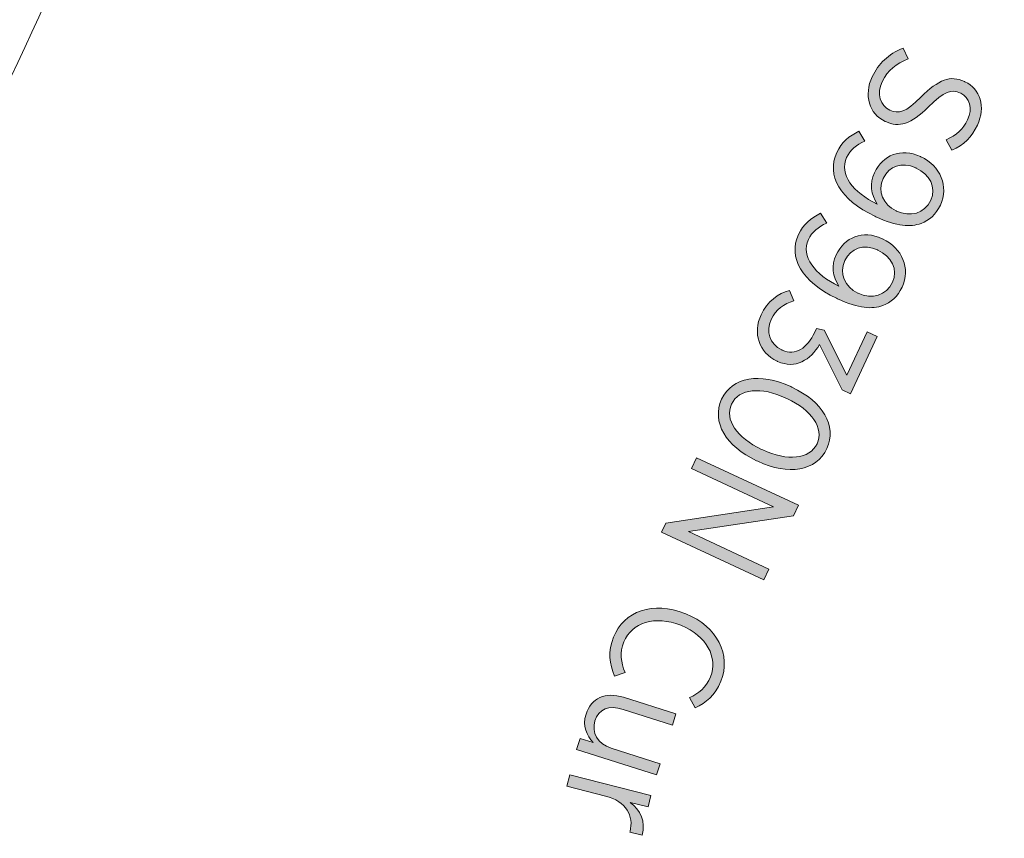
# Model space of a CAD drawing. Units: inches. Extents: x 69 to 226, y -170 to -15.
# Drawn here: x 121 to 134, y -124 to -113 of the extents above; entities that cross this region are included whole.
import ezdxf

# ---------------------------------------------------------------- set-up
doc = ezdxf.new("R2010")
doc.units = ezdxf.units.IN
doc.header["$MEASUREMENT"] = 0
doc.layers.add('Work Layer', color=7, linetype='Continuous')

# ---------------------------------------------------------------- blocks, each defined once
blk = doc.blocks.new('block 7000')
at = {"layer": 'Work Layer'}
h = blk.add_hatch(color=1, dxfattribs=at)
h.dxf.hatch_style = 2
edge = h.paths.add_edge_path()
edge.add_spline(control_points=[(132.936, -113.585), (132.936, -113.585), (133.003, -113.726), (133.003, -113.726), (132.848, -113.789), (132.731, -113.875), (132.661, -114.026), (132.586, -114.187), (132.633, -114.34), (132.762, -114.4), (132.762, -114.4), (132.763, -114.401), (132.763, -114.401), (132.875, -114.452), (132.971, -114.432), (133.17, -114.228), (133.403, -113.999), (133.554, -113.936), (133.744, -114.025), (133.744, -114.025), (133.748, -114.026), (133.748, -114.026), (133.949, -114.12), (134.023, -114.36), (133.913, -114.596), (133.841, -114.751), (133.733, -114.857), (133.574, -114.928), (133.574, -114.928), (133.503, -114.79), (133.503, -114.79), (133.636, -114.73), (133.729, -114.646), (133.784, -114.529), (133.855, -114.375), (133.808, -114.232), (133.693, -114.178), (133.693, -114.178), (133.689, -114.176), (133.689, -114.176), (133.572, -114.122), (133.477, -114.15), (133.267, -114.36), (133.039, -114.585), (132.883, -114.633), (132.705, -114.55), (132.705, -114.55), (132.701, -114.549), (132.701, -114.549), (132.487, -114.449), (132.418, -114.202), (132.529, -113.962), (132.61, -113.79), (132.741, -113.664), (132.936, -113.585)], knot_values=[0, 0, 0, 0, 1, 1, 1, 2, 2, 2, 3, 3, 3, 4, 4, 4, 5, 5, 5, 6, 6, 6, 7, 7, 7, 8, 8, 8, 9, 9, 9, 10, 10, 10, 11, 11, 11, 12, 12, 12, 13, 13, 13, 14, 14, 14, 15, 15, 15, 16, 16, 16, 17, 17, 17, 18, 18, 18, 18], degree=3, periodic=1)
h = blk.add_hatch(color=1, dxfattribs=at)
h.dxf.hatch_style = 2
edge = h.paths.add_edge_path()
edge.add_spline(control_points=[(132.594, -115.634), (132.512, -115.509), (132.493, -115.365), (132.559, -115.223), (132.667, -114.993), (132.906, -114.89), (133.165, -115.011), (133.165, -115.011), (133.168, -115.013), (133.168, -115.013), (133.429, -115.134), (133.539, -115.404), (133.425, -115.648), (133.367, -115.772), (133.279, -115.851), (133.171, -115.889), (133.033, -115.939), (132.857, -115.931), (132.577, -115.801), (132.577, -115.801), (132.562, -115.793), (132.562, -115.793), (132.106, -115.581), (131.925, -115.254), (132.063, -114.957), (132.126, -114.821), (132.227, -114.74), (132.354, -114.677), (132.354, -114.677), (132.434, -114.806), (132.434, -114.806), (132.321, -114.858), (132.241, -114.921), (132.193, -115.022), (132.091, -115.243), (132.279, -115.484), (132.594, -115.634)], knot_values=[0, 0, 0, 0, 1, 1, 1, 2, 2, 2, 3, 3, 3, 4, 4, 4, 5, 5, 5, 6, 6, 6, 7, 7, 7, 8, 8, 8, 9, 9, 9, 10, 10, 10, 11, 11, 11, 12, 12, 12, 12], degree=3, periodic=1)
edge = h.paths.add_edge_path()
edge.add_spline(control_points=[(132.844, -115.725), (132.844, -115.725), (132.848, -115.726), (132.848, -115.726), (133.028, -115.81), (133.216, -115.761), (133.299, -115.584), (133.378, -115.414), (133.283, -115.243), (133.106, -115.161), (133.106, -115.161), (133.102, -115.159), (133.102, -115.159), (132.92, -115.074), (132.75, -115.135), (132.674, -115.298), (132.595, -115.466), (132.671, -115.644), (132.844, -115.725)], knot_values=[0, 0, 0, 0, 1, 1, 1, 2, 2, 2, 3, 3, 3, 4, 4, 4, 5, 5, 5, 6, 6, 6, 6], degree=3, periodic=1)
h = blk.add_hatch(color=1, dxfattribs=at)
h.dxf.hatch_style = 2
edge = h.paths.add_edge_path()
edge.add_spline(control_points=[(132.091, -116.713), (132.009, -116.588), (131.99, -116.444), (132.056, -116.302), (132.164, -116.072), (132.403, -115.969), (132.661, -116.09), (132.661, -116.09), (132.665, -116.092), (132.665, -116.092), (132.926, -116.213), (133.035, -116.484), (132.922, -116.727), (132.864, -116.851), (132.776, -116.93), (132.668, -116.968), (132.53, -117.018), (132.354, -117.01), (132.074, -116.88), (132.074, -116.88), (132.059, -116.872), (132.059, -116.872), (131.602, -116.66), (131.421, -116.333), (131.56, -116.036), (131.623, -115.9), (131.724, -115.819), (131.851, -115.756), (131.851, -115.756), (131.931, -115.885), (131.931, -115.885), (131.818, -115.937), (131.738, -116), (131.69, -116.101), (131.588, -116.322), (131.776, -116.563), (132.091, -116.713)], knot_values=[0, 0, 0, 0, 1, 1, 1, 2, 2, 2, 3, 3, 3, 4, 4, 4, 5, 5, 5, 6, 6, 6, 7, 7, 7, 8, 8, 8, 9, 9, 9, 10, 10, 10, 11, 11, 11, 12, 12, 12, 12], degree=3, periodic=1)
edge = h.paths.add_edge_path()
edge.add_spline(control_points=[(132.341, -116.804), (132.341, -116.804), (132.344, -116.805), (132.344, -116.805), (132.525, -116.889), (132.713, -116.84), (132.796, -116.663), (132.875, -116.493), (132.779, -116.322), (132.603, -116.24), (132.603, -116.24), (132.599, -116.238), (132.599, -116.238), (132.417, -116.153), (132.247, -116.214), (132.171, -116.377), (132.092, -116.545), (132.168, -116.723), (132.341, -116.804)], knot_values=[0, 0, 0, 0, 1, 1, 1, 2, 2, 2, 3, 3, 3, 4, 4, 4, 5, 5, 5, 6, 6, 6, 6], degree=3, periodic=1)
h = blk.add_hatch(color=1, dxfattribs=at)
h.dxf.hatch_style = 2
edge = h.paths.add_edge_path()
edge.add_spline(control_points=[(131.442, -116.769), (131.442, -116.769), (131.499, -116.908), (131.499, -116.908), (131.369, -116.945), (131.264, -117.016), (131.2, -117.154), (131.129, -117.305), (131.178, -117.475), (131.341, -117.551), (131.341, -117.551), (131.347, -117.554), (131.347, -117.554), (131.519, -117.634), (131.676, -117.527), (131.774, -117.319), (131.774, -117.319), (131.797, -117.269), (131.797, -117.269), (131.797, -117.269), (131.897, -117.29), (131.897, -117.29), (131.897, -117.29), (132.197, -117.882), (132.197, -117.882), (132.197, -117.882), (132.462, -117.313), (132.462, -117.313), (132.462, -117.313), (132.594, -117.375), (132.594, -117.375), (132.594, -117.375), (132.243, -118.128), (132.243, -118.128), (132.243, -118.128), (132.136, -118.078), (132.136, -118.078), (132.136, -118.078), (131.838, -117.482), (131.838, -117.482), (131.718, -117.678), (131.52, -117.812), (131.285, -117.702), (131.285, -117.702), (131.279, -117.699), (131.279, -117.699), (131.036, -117.586), (130.959, -117.324), (131.068, -117.092), (131.152, -116.912), (131.292, -116.811), (131.442, -116.769)], knot_values=[0, 0, 0, 0, 1, 1, 1, 2, 2, 2, 3, 3, 3, 4, 4, 4, 5, 5, 5, 6, 6, 6, 7, 7, 7, 8, 8, 8, 9, 9, 9, 10, 10, 10, 11, 11, 11, 12, 12, 12, 13, 13, 13, 14, 14, 14, 15, 15, 15, 16, 16, 16, 17, 17, 17, 17], degree=3, periodic=1)
h = blk.add_hatch(color=1, dxfattribs=at)
h.dxf.hatch_style = 2
edge = h.paths.add_edge_path()
edge.add_spline(control_points=[(131.459, -118.034), (131.459, -118.034), (131.474, -118.042), (131.474, -118.042), (131.876, -118.229), (132.072, -118.551), (131.933, -118.848), (131.795, -119.146), (131.427, -119.203), (131.025, -119.015), (131.025, -119.015), (131.009, -119.008), (131.009, -119.008), (130.607, -118.82), (130.412, -118.498), (130.55, -118.201), (130.69, -117.902), (131.056, -117.847), (131.459, -118.034)], knot_values=[0, 0, 0, 0, 1, 1, 1, 2, 2, 2, 3, 3, 3, 4, 4, 4, 5, 5, 5, 6, 6, 6, 6], degree=3, periodic=1)
edge = h.paths.add_edge_path()
edge.add_spline(control_points=[(131.074, -118.859), (131.074, -118.859), (131.09, -118.866), (131.09, -118.866), (131.412, -119.016), (131.709, -118.989), (131.804, -118.786), (131.899, -118.581), (131.731, -118.341), (131.409, -118.191), (131.409, -118.191), (131.394, -118.184), (131.394, -118.184), (131.072, -118.034), (130.775, -118.059), (130.68, -118.264), (130.584, -118.469), (130.752, -118.708), (131.074, -118.859)], knot_values=[0, 0, 0, 0, 1, 1, 1, 2, 2, 2, 3, 3, 3, 4, 4, 4, 5, 5, 5, 6, 6, 6, 6], degree=3, periodic=1)
h = blk.add_hatch(color=1, dxfattribs=at)
h.dxf.hatch_style = 2
h.paths.add_polyline_path([(131.559, -119.594), (131.496, -119.731), (130.113, -119.94), (131.169, -120.432), (131.103, -120.574), (129.761, -119.948), (129.817, -119.827), (131.233, -119.613), (130.153, -119.109), (130.218, -118.969)])
h = blk.add_hatch(color=1, dxfattribs=at)
h.dxf.hatch_style = 2
edge = h.paths.add_edge_path()
edge.add_spline(control_points=[(130.068, -121.016), (130.068, -121.016), (130.079, -121.02), (130.079, -121.02), (130.496, -121.188), (130.678, -121.563), (130.54, -121.907), (130.464, -122.095), (130.346, -122.189), (130.202, -122.257), (130.202, -122.257), (130.127, -122.122), (130.127, -122.122), (130.244, -122.068), (130.347, -121.989), (130.403, -121.849), (130.505, -121.596), (130.352, -121.308), (130.02, -121.174), (130.02, -121.174), (130.012, -121.171), (130.012, -121.171), (129.674, -121.035), (129.366, -121.137), (129.264, -121.39), (129.207, -121.532), (129.225, -121.656), (129.28, -121.792), (129.28, -121.792), (129.142, -121.839), (129.142, -121.839), (129.075, -121.677), (129.053, -121.516), (129.129, -121.327), (129.266, -120.987), (129.649, -120.847), (130.068, -121.016)], knot_values=[0, 0, 0, 0, 1, 1, 1, 2, 2, 2, 3, 3, 3, 4, 4, 4, 5, 5, 5, 6, 6, 6, 7, 7, 7, 8, 8, 8, 9, 9, 9, 10, 10, 10, 11, 11, 11, 12, 12, 12, 12], degree=3, periodic=1)
h = blk.add_hatch(color=1, dxfattribs=at)
h.dxf.hatch_style = 2
edge = h.paths.add_edge_path()
edge.add_spline(control_points=[(129.258, -122.117), (129.258, -122.117), (129.948, -122.336), (129.948, -122.336), (129.948, -122.336), (129.902, -122.482), (129.902, -122.482), (129.902, -122.482), (129.254, -122.276), (129.254, -122.276), (129.066, -122.216), (128.933, -122.272), (128.884, -122.426), (128.836, -122.579), (128.919, -122.73), (129.099, -122.787), (129.099, -122.787), (129.741, -122.991), (129.741, -122.991), (129.741, -122.991), (129.695, -123.136), (129.695, -123.136), (129.695, -123.136), (128.643, -122.802), (128.643, -122.802), (128.643, -122.802), (128.689, -122.657), (128.689, -122.657), (128.689, -122.657), (128.861, -122.711), (128.861, -122.711), (128.774, -122.619), (128.717, -122.497), (128.767, -122.339), (128.835, -122.126), (129.024, -122.043), (129.258, -122.117)], knot_values=[0, 0, 0, 0, 1, 1, 1, 2, 2, 2, 3, 3, 3, 4, 4, 4, 5, 5, 5, 6, 6, 6, 7, 7, 7, 8, 8, 8, 9, 9, 9, 10, 10, 10, 11, 11, 11, 12, 12, 12, 12], degree=3, periodic=1)
h = blk.add_hatch(color=1, dxfattribs=at)
h.dxf.hatch_style = 2
edge = h.paths.add_edge_path()
edge.add_spline(control_points=[(129.62, -123.41), (129.62, -123.41), (129.583, -123.558), (129.583, -123.558), (129.583, -123.558), (129.347, -123.498), (129.347, -123.498), (129.48, -123.599), (129.556, -123.756), (129.504, -123.928), (129.504, -123.928), (129.344, -123.888), (129.344, -123.888), (129.344, -123.888), (129.346, -123.879), (129.346, -123.879), (129.396, -123.681), (129.298, -123.485), (129.023, -123.415), (129.023, -123.415), (128.514, -123.285), (128.514, -123.285), (128.514, -123.285), (128.552, -123.138), (128.552, -123.138), (128.552, -123.138), (129.62, -123.41), (129.62, -123.41)], knot_values=[0, 0, 0, 0, 1, 1, 1, 2, 2, 2, 3, 3, 3, 4, 4, 4, 5, 5, 5, 6, 6, 6, 7, 7, 7, 8, 8, 8, 9, 9, 9, 9], degree=3, periodic=1)
at = {"layer": 'Work Layer', "lineweight": 0}
blk.add_lwpolyline([(131.559, -119.594), (131.496, -119.731), (130.113, -119.94), (131.169, -120.432), (131.103, -120.574), (129.761, -119.948), (129.817, -119.827), (131.233, -119.613), (130.153, -119.109), (130.218, -118.969), (131.559, -119.594)], dxfattribs=at)
for points, knots in [([(132.936, -113.585), (132.936, -113.585), (133.003, -113.726), (133.003, -113.726), (132.848, -113.789), (132.731, -113.875), (132.661, -114.026), (132.586, -114.187), (132.633, -114.34), (132.762, -114.4), (132.762, -114.4), (132.763, -114.401), (132.763, -114.401), (132.875, -114.452), (132.971, -114.432), (133.17, -114.228), (133.403, -113.999), (133.554, -113.936), (133.744, -114.025), (133.744, -114.025), (133.748, -114.026), (133.748, -114.026), (133.949, -114.12), (134.023, -114.36), (133.913, -114.596), (133.841, -114.751), (133.733, -114.857), (133.574, -114.928), (133.574, -114.928), (133.503, -114.79), (133.503, -114.79), (133.636, -114.73), (133.729, -114.646), (133.784, -114.529), (133.855, -114.375), (133.808, -114.232), (133.693, -114.178), (133.693, -114.178), (133.689, -114.176), (133.689, -114.176), (133.572, -114.122), (133.477, -114.15), (133.267, -114.36), (133.039, -114.585), (132.883, -114.633), (132.705, -114.55), (132.705, -114.55), (132.701, -114.549), (132.701, -114.549), (132.487, -114.449), (132.418, -114.202), (132.529, -113.962), (132.61, -113.79), (132.741, -113.664), (132.936, -113.585)], [0, 0, 0, 0, 1, 1, 1, 2, 2, 2, 3, 3, 3, 4, 4, 4, 5, 5, 5, 6, 6, 6, 7, 7, 7, 8, 8, 8, 9, 9, 9, 10, 10, 10, 11, 11, 11, 12, 12, 12, 13, 13, 13, 14, 14, 14, 15, 15, 15, 16, 16, 16, 17, 17, 17, 18, 18, 18, 18]), ([(132.594, -115.634), (132.512, -115.509), (132.493, -115.365), (132.559, -115.223), (132.667, -114.993), (132.906, -114.89), (133.165, -115.011), (133.165, -115.011), (133.168, -115.013), (133.168, -115.013), (133.429, -115.134), (133.539, -115.404), (133.425, -115.648), (133.367, -115.772), (133.279, -115.851), (133.171, -115.889), (133.033, -115.939), (132.857, -115.931), (132.577, -115.801), (132.577, -115.801), (132.562, -115.793), (132.562, -115.793), (132.106, -115.581), (131.925, -115.254), (132.063, -114.957), (132.126, -114.821), (132.227, -114.74), (132.354, -114.677), (132.354, -114.677), (132.434, -114.806), (132.434, -114.806), (132.321, -114.858), (132.241, -114.921), (132.193, -115.022), (132.091, -115.243), (132.279, -115.484), (132.594, -115.634)], [0, 0, 0, 0, 1, 1, 1, 2, 2, 2, 3, 3, 3, 4, 4, 4, 5, 5, 5, 6, 6, 6, 7, 7, 7, 8, 8, 8, 9, 9, 9, 10, 10, 10, 11, 11, 11, 12, 12, 12, 12]), ([(132.844, -115.725), (132.844, -115.725), (132.848, -115.726), (132.848, -115.726), (133.028, -115.81), (133.216, -115.761), (133.299, -115.584), (133.378, -115.414), (133.283, -115.243), (133.106, -115.161), (133.106, -115.161), (133.102, -115.159), (133.102, -115.159), (132.92, -115.074), (132.75, -115.135), (132.674, -115.298), (132.595, -115.466), (132.671, -115.644), (132.844, -115.725)], [0, 0, 0, 0, 1, 1, 1, 2, 2, 2, 3, 3, 3, 4, 4, 4, 5, 5, 5, 6, 6, 6, 6]), ([(132.091, -116.713), (132.009, -116.588), (131.99, -116.444), (132.056, -116.302), (132.164, -116.072), (132.403, -115.969), (132.661, -116.09), (132.661, -116.09), (132.665, -116.092), (132.665, -116.092), (132.926, -116.213), (133.035, -116.484), (132.922, -116.727), (132.864, -116.851), (132.776, -116.93), (132.668, -116.968), (132.53, -117.018), (132.354, -117.01), (132.074, -116.88), (132.074, -116.88), (132.059, -116.872), (132.059, -116.872), (131.602, -116.66), (131.421, -116.333), (131.56, -116.036), (131.623, -115.9), (131.724, -115.819), (131.851, -115.756), (131.851, -115.756), (131.931, -115.885), (131.931, -115.885), (131.818, -115.937), (131.738, -116), (131.69, -116.101), (131.588, -116.322), (131.776, -116.563), (132.091, -116.713)], [0, 0, 0, 0, 1, 1, 1, 2, 2, 2, 3, 3, 3, 4, 4, 4, 5, 5, 5, 6, 6, 6, 7, 7, 7, 8, 8, 8, 9, 9, 9, 10, 10, 10, 11, 11, 11, 12, 12, 12, 12]), ([(132.341, -116.804), (132.341, -116.804), (132.344, -116.805), (132.344, -116.805), (132.525, -116.889), (132.713, -116.84), (132.796, -116.663), (132.875, -116.493), (132.779, -116.322), (132.603, -116.24), (132.603, -116.24), (132.599, -116.238), (132.599, -116.238), (132.417, -116.153), (132.247, -116.214), (132.171, -116.377), (132.092, -116.545), (132.168, -116.723), (132.341, -116.804)], [0, 0, 0, 0, 1, 1, 1, 2, 2, 2, 3, 3, 3, 4, 4, 4, 5, 5, 5, 6, 6, 6, 6]), ([(131.442, -116.769), (131.442, -116.769), (131.499, -116.908), (131.499, -116.908), (131.369, -116.945), (131.264, -117.016), (131.2, -117.154), (131.129, -117.305), (131.178, -117.475), (131.341, -117.551), (131.341, -117.551), (131.347, -117.554), (131.347, -117.554), (131.519, -117.634), (131.676, -117.527), (131.774, -117.319), (131.774, -117.319), (131.797, -117.269), (131.797, -117.269), (131.797, -117.269), (131.897, -117.29), (131.897, -117.29), (131.897, -117.29), (132.197, -117.882), (132.197, -117.882), (132.197, -117.882), (132.462, -117.313), (132.462, -117.313), (132.462, -117.313), (132.594, -117.375), (132.594, -117.375), (132.594, -117.375), (132.243, -118.128), (132.243, -118.128), (132.243, -118.128), (132.136, -118.078), (132.136, -118.078), (132.136, -118.078), (131.838, -117.482), (131.838, -117.482), (131.718, -117.678), (131.52, -117.812), (131.285, -117.702), (131.285, -117.702), (131.279, -117.699), (131.279, -117.699), (131.036, -117.586), (130.959, -117.324), (131.068, -117.092), (131.152, -116.912), (131.292, -116.811), (131.442, -116.769)], [0, 0, 0, 0, 1, 1, 1, 2, 2, 2, 3, 3, 3, 4, 4, 4, 5, 5, 5, 6, 6, 6, 7, 7, 7, 8, 8, 8, 9, 9, 9, 10, 10, 10, 11, 11, 11, 12, 12, 12, 13, 13, 13, 14, 14, 14, 15, 15, 15, 16, 16, 16, 17, 17, 17, 17]), ([(131.459, -118.034), (131.459, -118.034), (131.474, -118.042), (131.474, -118.042), (131.876, -118.229), (132.072, -118.551), (131.933, -118.848), (131.795, -119.146), (131.427, -119.203), (131.025, -119.015), (131.025, -119.015), (131.009, -119.008), (131.009, -119.008), (130.607, -118.82), (130.412, -118.498), (130.55, -118.201), (130.69, -117.902), (131.056, -117.847), (131.459, -118.034)], [0, 0, 0, 0, 1, 1, 1, 2, 2, 2, 3, 3, 3, 4, 4, 4, 5, 5, 5, 6, 6, 6, 6]), ([(131.074, -118.859), (131.074, -118.859), (131.09, -118.866), (131.09, -118.866), (131.412, -119.016), (131.709, -118.989), (131.804, -118.786), (131.899, -118.581), (131.731, -118.341), (131.409, -118.191), (131.409, -118.191), (131.394, -118.184), (131.394, -118.184), (131.072, -118.034), (130.775, -118.059), (130.68, -118.264), (130.584, -118.469), (130.752, -118.708), (131.074, -118.859)], [0, 0, 0, 0, 1, 1, 1, 2, 2, 2, 3, 3, 3, 4, 4, 4, 5, 5, 5, 6, 6, 6, 6]), ([(130.068, -121.016), (130.068, -121.016), (130.079, -121.02), (130.079, -121.02), (130.496, -121.188), (130.678, -121.563), (130.54, -121.907), (130.464, -122.095), (130.346, -122.189), (130.202, -122.257), (130.202, -122.257), (130.127, -122.122), (130.127, -122.122), (130.244, -122.068), (130.347, -121.989), (130.403, -121.849), (130.505, -121.596), (130.352, -121.308), (130.02, -121.174), (130.02, -121.174), (130.012, -121.171), (130.012, -121.171), (129.674, -121.035), (129.366, -121.137), (129.264, -121.39), (129.207, -121.532), (129.225, -121.656), (129.28, -121.792), (129.28, -121.792), (129.142, -121.839), (129.142, -121.839), (129.075, -121.677), (129.053, -121.516), (129.129, -121.327), (129.266, -120.987), (129.649, -120.847), (130.068, -121.016)], [0, 0, 0, 0, 1, 1, 1, 2, 2, 2, 3, 3, 3, 4, 4, 4, 5, 5, 5, 6, 6, 6, 7, 7, 7, 8, 8, 8, 9, 9, 9, 10, 10, 10, 11, 11, 11, 12, 12, 12, 12]), ([(129.258, -122.117), (129.258, -122.117), (129.948, -122.336), (129.948, -122.336), (129.948, -122.336), (129.902, -122.482), (129.902, -122.482), (129.902, -122.482), (129.254, -122.276), (129.254, -122.276), (129.066, -122.216), (128.933, -122.272), (128.884, -122.426), (128.836, -122.579), (128.919, -122.73), (129.099, -122.787), (129.099, -122.787), (129.741, -122.991), (129.741, -122.991), (129.741, -122.991), (129.695, -123.136), (129.695, -123.136), (129.695, -123.136), (128.643, -122.802), (128.643, -122.802), (128.643, -122.802), (128.689, -122.657), (128.689, -122.657), (128.689, -122.657), (128.861, -122.711), (128.861, -122.711), (128.774, -122.619), (128.717, -122.497), (128.767, -122.339), (128.835, -122.126), (129.024, -122.043), (129.258, -122.117)], [0, 0, 0, 0, 1, 1, 1, 2, 2, 2, 3, 3, 3, 4, 4, 4, 5, 5, 5, 6, 6, 6, 7, 7, 7, 8, 8, 8, 9, 9, 9, 10, 10, 10, 11, 11, 11, 12, 12, 12, 12]), ([(129.62, -123.41), (129.62, -123.41), (129.583, -123.558), (129.583, -123.558), (129.583, -123.558), (129.347, -123.498), (129.347, -123.498), (129.48, -123.599), (129.556, -123.756), (129.504, -123.928), (129.504, -123.928), (129.344, -123.888), (129.344, -123.888), (129.344, -123.888), (129.346, -123.879), (129.346, -123.879), (129.396, -123.681), (129.298, -123.485), (129.023, -123.415), (129.023, -123.415), (128.514, -123.285), (128.514, -123.285), (128.514, -123.285), (128.552, -123.138), (128.552, -123.138), (128.552, -123.138), (129.62, -123.41), (129.62, -123.41)], [0, 0, 0, 0, 1, 1, 1, 2, 2, 2, 3, 3, 3, 4, 4, 4, 5, 5, 5, 6, 6, 6, 7, 7, 7, 8, 8, 8, 9, 9, 9, 9])]:
    blk.add_open_spline(points, degree=3, knots=knots, dxfattribs=at)

msp = doc.modelspace()

# ---------------------------------------------------------------- linework, layer by layer
at = {"layer": 'Work Layer', "color": 102, "lineweight": 9}
msp.add_open_spline([(115.97, -32.78), (96.916, -32.78), (81.47, -48.226), (81.47, -67.28), (81.47, -86.334), (96.916, -101.78), (115.97, -101.78), (115.97, -101.78), (122.528, -101.78), (126.852, -101.78), (124.378, -107.121), (121.962, -112.338), (120.277, -115.975), (118.601, -119.332), (117.657, -123.12), (117.657, -127.128), (117.657, -137.713), (124.235, -146.761), (133.525, -150.408), (137.792, -152.41), (144.377, -155.502), (148.913, -157.631), (152.219, -159.246), (155.935, -160.151), (159.862, -160.151), (170.396, -160.151), (179.408, -153.637), (183.088, -144.416), (187.242, -135.446), (195.473, -117.673), (201.574, -104.497), (204.746, -97.93), (206.525, -90.562), (206.525, -82.78), (206.525, -55.166), (184.139, -32.78), (156.525, -32.78), (156.525, -32.78), (115.97, -32.78), (115.97, -32.78)], degree=3, knots=[0, 0, 0, 0, 1, 1, 1, 2, 2, 2, 3, 3, 3, 4, 4, 4, 5, 5, 5, 6, 6, 6, 7, 7, 7, 8, 8, 8, 9, 9, 9, 10, 10, 10, 11, 11, 11, 12, 12, 12, 13, 13, 13, 13], dxfattribs=at)
at = {"layer": 'Work Layer', "lineweight": 0}
msp.add_open_spline([(177.803, -92.929), (179.194, -89.908), (179.97, -86.545), (179.97, -83), (179.97, -69.871), (169.326, -59.228), (156.197, -59.228), (156.197, -59.228), (116.04, -59.226), (116.04, -59.226), (111.558, -59.226), (107.924, -62.848), (107.924, -67.316), (107.924, -71.784), (111.558, -75.406), (116.04, -75.406), (116.04, -75.406), (156.197, -75.322), (156.197, -75.322), (160.437, -75.322), (163.875, -78.76), (163.875, -83), (163.875, -84.151), (163.622, -85.243), (163.168, -86.223), (163.168, -86.223), (144.109, -127.167), (144.109, -127.167), (143.987, -127.355), (143.775, -127.479), (143.534, -127.479), (143.157, -127.479), (142.85, -127.173), (142.85, -126.795), (142.85, -126.719), (142.886, -126.577), (142.886, -126.577), (142.886, -126.577), (161.908, -85.647), (161.908, -85.647), (162.282, -84.843), (162.49, -83.946), (162.49, -83), (162.49, -79.525), (159.673, -76.707), (156.197, -76.707), (156.197, -76.707), (115.92, -76.679), (115.92, -76.679), (110.731, -76.679), (106.525, -72.457), (106.525, -67.249), (106.525, -62.041), (110.731, -57.819), (115.92, -57.819), (115.92, -57.819), (156.197, -57.843), (156.197, -57.843), (170.091, -57.843), (181.355, -69.106), (181.355, -83), (181.355, -86.761), (180.53, -90.329), (179.051, -93.533), (179.051, -93.533), (159.966, -134.59), (159.966, -134.59), (159.844, -134.778), (159.632, -134.903), (159.392, -134.903), (159.014, -134.903), (158.707, -134.596), (158.707, -134.219), (158.707, -134.142), (158.72, -134.069), (158.743, -134), (158.743, -134), (177.803, -92.929), (177.803, -92.929)], degree=3, knots=[0, 0, 0, 0, 1, 1, 1, 2, 2, 2, 3, 3, 3, 4, 4, 4, 5, 5, 5, 6, 6, 6, 7, 7, 7, 8, 8, 8, 9, 9, 9, 10, 10, 10, 11, 11, 11, 12, 12, 12, 13, 13, 13, 14, 14, 14, 15, 15, 15, 16, 16, 16, 17, 17, 17, 18, 18, 18, 19, 19, 19, 20, 20, 20, 21, 21, 21, 22, 22, 22, 23, 23, 23, 24, 24, 24, 25, 25, 25, 26, 26, 26, 26], dxfattribs=at)

# ---------------------------------------------------------------- block references
at = {"layer": 'Work Layer'}
msp.add_blockref('block 7000', (0, 0), dxfattribs=at)

doc.saveas('drawing.dxf')
